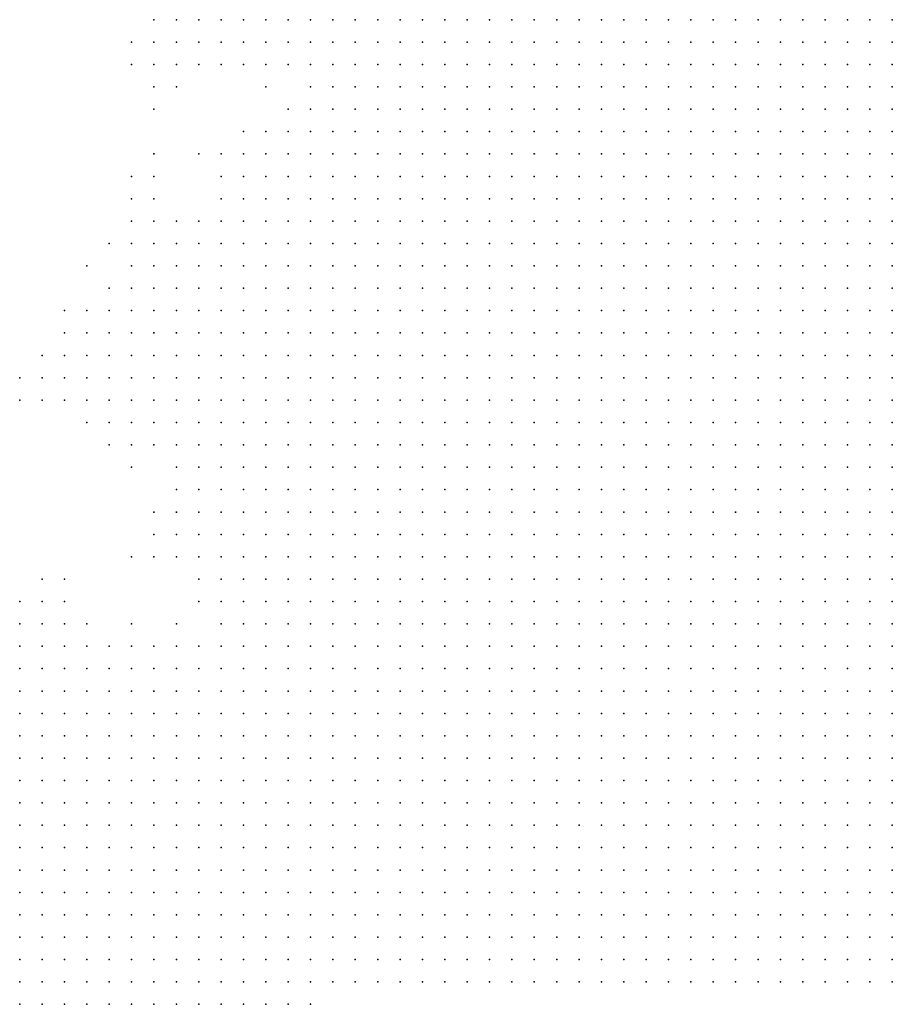
# Model space of a CAD drawing. Units: inches. Extents: x -1.3 to 1.3, y -1.1 to 1.1.
# Drawn here: x 0.65 to 0.73, y -0.9 to -0.81 of the extents above; entities that cross this region are included whole.
import ezdxf

# ---------------------------------------------------------------- set-up
doc = ezdxf.new("R2010")
doc.units = ezdxf.units.IN
doc.header["$MEASUREMENT"] = 0
doc.header["$PDMODE"] = 32
doc.header["$PDSIZE"] = 1e-05
for name, color, linetype in [('layer10', 10, 'Continuous'), ('layer11', 11, 'Continuous'), ('layer12', 12, 'Continuous'), ('layer13', 13, 'Continuous'), ('layer14', 14, 'Continuous'), ('layer15', 15, 'Continuous'), ('layer16', 16, 'Continuous'), ('layer17', 17, 'Continuous'), ('layer18', 18, 'Continuous'), ('layer19', 19, 'Continuous'), ('layer20', 20, 'Continuous'), ('layer21', 21, 'Continuous'), ('layer22', 22, 'Continuous'), ('layer24', 24, 'Continuous'), ('layer25', 25, 'Continuous'), ('layer26', 26, 'Continuous'), ('layer27', 27, 'Continuous'), ('layer28', 28, 'Continuous'), ('layer30', 30, 'Continuous'), ('layer47', 47, 'Continuous'), ('layer48', 48, 'Continuous'), ('layer5', 5, 'Continuous'), ('layer6', 6, 'Continuous'), ('layer7', 7, 'Continuous'), ('layer8', 8, 'Continuous'), ('layer9', 9, 'Continuous')]:
    doc.layers.add(name, color=color, linetype=linetype)

msp = doc.modelspace()

# ---------------------------------------------------------------- linework, layer by layer
at = {"layer": 'layer10', "color": 10}
for p in [(0.6755, -0.8077), (0.6775, -0.8077), (0.6775, -0.8097), (0.6775, -0.8117), (0.6775, -0.8157), (0.6775, -0.8177), (0.6755, -0.8197), (0.6735, -0.8217), (0.6715, -0.8237), (0.6735, -0.8237), (0.6715, -0.8257), (0.6695, -0.8277), (0.6655, -0.8297), (0.6675, -0.8297), (0.6635, -0.8317), (0.6655, -0.8317), (0.6635, -0.8337), (0.6655, -0.8337), (0.6635, -0.8357), (0.6655, -0.8357), (0.6635, -0.8377), (0.6655, -0.8377), (0.6635, -0.8397), (0.6655, -0.8397), (0.6655, -0.8417), (0.6655, -0.8437), (0.6655, -0.8517), (0.6675, -0.8557), (0.6515, -0.8597), (0.6695, -0.8597), (0.6555, -0.8617), (0.6655, -0.8637)]:
    msp.add_point(p, dxfattribs=at)
at = {"layer": 'layer11', "color": 11}
for p in [(0.6715, -0.8077), (0.6735, -0.8077), (0.6735, -0.8097), (0.6755, -0.8097), (0.6775, -0.8137), (0.6755, -0.8177), (0.6735, -0.8197), (0.6715, -0.8217), (0.6695, -0.8257), (0.6655, -0.8277), (0.6675, -0.8277), (0.6635, -0.8297), (0.6615, -0.8337), (0.6615, -0.8357), (0.6615, -0.8377), (0.6615, -0.8397), (0.6615, -0.8417), (0.6635, -0.8417), (0.6635, -0.8437), (0.6655, -0.8477), (0.6655, -0.8497), (0.6655, -0.8537), (0.6675, -0.8577), (0.6535, -0.8597), (0.6555, -0.8597), (0.6695, -0.8617), (0.6575, -0.8637), (0.6595, -0.8637)]:
    msp.add_point(p, dxfattribs=at)
at = {"layer": 'layer12', "color": 12}
for p in [(0.6695, -0.8077), (0.6715, -0.8097), (0.6755, -0.8117), (0.6755, -0.8157), (0.6715, -0.8197), (0.6635, -0.8277), (0.6615, -0.8317), (0.6595, -0.8337), (0.6595, -0.8357), (0.6595, -0.8377), (0.6595, -0.8397), (0.6595, -0.8417), (0.6615, -0.8437), (0.6655, -0.8457), (0.6655, -0.8557), (0.6615, -0.8617)]:
    msp.add_point(p, dxfattribs=at)
at = {"layer": 'layer13', "color": 13}
for p in [(0.6655, -0.8077), (0.6675, -0.8077), (0.6735, -0.8117), (0.6735, -0.8177), (0.6695, -0.8217), (0.6635, -0.8257), (0.6655, -0.8257), (0.6675, -0.8257), (0.6615, -0.8277), (0.6615, -0.8297), (0.6575, -0.8357), (0.6575, -0.8377), (0.6575, -0.8397), (0.6635, -0.8517), (0.6635, -0.8537), (0.6675, -0.8597)]:
    msp.add_point(p, dxfattribs=at)
at = {"layer": 'layer14', "color": 14}
for p in [(0.6655, -0.8097), (0.6675, -0.8097), (0.6695, -0.8097), (0.6695, -0.8197), (0.6615, -0.8257), (0.6595, -0.8317), (0.6555, -0.8357), (0.6555, -0.8377), (0.6555, -0.8397), (0.6635, -0.8557), (0.6535, -0.8577)]:
    msp.add_point(p, dxfattribs=at)
at = {"layer": 'layer15', "color": 15}
for p in [(0.6635, -0.8077), (0.6635, -0.8097), (0.6635, -0.8237), (0.6695, -0.8237), (0.6575, -0.8337), (0.6575, -0.8417), (0.6615, -0.8457)]:
    msp.add_point(p, dxfattribs=at)
at = {"layer": 'layer16', "color": 16}
for p in [(0.6655, -0.8117), (0.6715, -0.8117), (0.6615, -0.8237), (0.6595, -0.8277), (0.6555, -0.8337), (0.6535, -0.8377), (0.6535, -0.8397), (0.6555, -0.8417)]:
    msp.add_point(p, dxfattribs=at)
at = {"layer": 'layer17', "color": 17}
for p in [(0.6635, -0.8117), (0.6655, -0.8617)]:
    msp.add_point(p, dxfattribs=at)
at = {"layer": 'layer18', "color": 18}
for p in [(0.6515, -0.8397), (0.6535, -0.8417), (0.6595, -0.8437), (0.6635, -0.8457), (0.6615, -0.8557)]:
    msp.add_point(p, dxfattribs=at)
at = {"layer": 'layer19', "color": 19}
for p in [(0.6635, -0.8137), (0.6715, -0.8177), (0.6675, -0.8197)]:
    msp.add_point(p, dxfattribs=at)
at = {"layer": 'layer20', "color": 20}
for p in [(0.6615, -0.8097), (0.6675, -0.8117), (0.6735, -0.8137), (0.6515, -0.8417)]:
    msp.add_point(p, dxfattribs=at)
at = {"layer": 'layer21', "color": 21}
msp.add_point((0.6615, -0.8217), dxfattribs=at)
at = {"layer": 'layer22', "color": 22}
for p in [(0.6695, -0.8117), (0.6575, -0.8437), (0.6595, -0.8457)]:
    msp.add_point(p, dxfattribs=at)
at = {"layer": 'layer24', "color": 24}
msp.add_point((0.6555, -0.8577), dxfattribs=at)
at = {"layer": 'layer25', "color": 25}
msp.add_point((0.6635, -0.8157), dxfattribs=at)
at = {"layer": 'layer26', "color": 26}
msp.add_point((0.6575, -0.8617), dxfattribs=at)
at = {"layer": 'layer27', "color": 27}
for p in [(0.6635, -0.8197), (0.6575, -0.8297)]:
    msp.add_point(p, dxfattribs=at)
at = {"layer": 'layer28', "color": 28}
msp.add_point((0.6635, -0.8217), dxfattribs=at)
at = {"layer": 'layer30', "color": 30}
msp.add_point((0.6615, -0.8477), dxfattribs=at)
at = {"layer": 'layer47', "color": 47}
msp.add_point((0.6615, -0.8117), dxfattribs=at)
at = {"layer": 'layer48', "color": 48}
msp.add_point((0.6655, -0.8137), dxfattribs=at)
at = {"layer": 'layer5', "color": 5}
for p in [(0.7255, -0.8537), (0.7275, -0.8537), (0.7295, -0.8537), (0.7215, -0.8557), (0.7235, -0.8557), (0.7255, -0.8557), (0.7275, -0.8557), (0.7295, -0.8557), (0.7155, -0.8577), (0.7175, -0.8577), (0.7195, -0.8577), (0.7215, -0.8577), (0.7235, -0.8577), (0.7255, -0.8577), (0.7275, -0.8577), (0.7295, -0.8577), (0.7115, -0.8597), (0.7135, -0.8597), (0.7155, -0.8597), (0.7175, -0.8597), (0.7195, -0.8597), (0.7215, -0.8597), (0.7235, -0.8597), (0.7255, -0.8597), (0.7275, -0.8597), (0.7295, -0.8597), (0.7075, -0.8617), (0.7095, -0.8617), (0.7115, -0.8617), (0.7135, -0.8617), (0.7155, -0.8617), (0.7175, -0.8617), (0.7195, -0.8617), (0.7215, -0.8617), (0.7235, -0.8617), (0.7255, -0.8617), (0.7275, -0.8617), (0.7295, -0.8617), (0.7035, -0.8637), (0.7055, -0.8637), (0.7075, -0.8637), (0.7095, -0.8637), (0.7115, -0.8637), (0.7135, -0.8637), (0.7155, -0.8637), (0.7175, -0.8637), (0.7195, -0.8637), (0.7215, -0.8637), (0.7235, -0.8637), (0.7255, -0.8637), (0.7275, -0.8637), (0.7295, -0.8637), (0.6975, -0.8657), (0.6995, -0.8657), (0.7015, -0.8657), (0.7035, -0.8657), (0.7055, -0.8657), (0.7075, -0.8657), (0.7095, -0.8657), (0.7115, -0.8657), (0.7135, -0.8657), (0.7155, -0.8657), (0.7175, -0.8657), (0.7195, -0.8657), (0.7215, -0.8657), (0.7235, -0.8657), (0.7255, -0.8657), (0.7275, -0.8657), (0.7295, -0.8657), (0.6935, -0.8677), (0.6955, -0.8677), (0.6975, -0.8677), (0.6995, -0.8677), (0.7015, -0.8677), (0.7035, -0.8677), (0.7055, -0.8677), (0.7075, -0.8677), (0.7095, -0.8677), (0.7115, -0.8677), (0.7135, -0.8677), (0.7155, -0.8677), (0.7175, -0.8677), (0.7195, -0.8677), (0.7215, -0.8677), (0.7235, -0.8677), (0.7255, -0.8677), (0.7275, -0.8677), (0.7295, -0.8677), (0.6875, -0.8697), (0.6895, -0.8697), (0.6915, -0.8697), (0.6935, -0.8697), (0.6955, -0.8697), (0.6975, -0.8697), (0.6995, -0.8697), (0.7015, -0.8697), (0.7035, -0.8697), (0.7055, -0.8697), (0.7075, -0.8697), (0.7095, -0.8697), (0.7115, -0.8697), (0.7135, -0.8697), (0.7155, -0.8697), (0.7175, -0.8697), (0.7195, -0.8697), (0.7215, -0.8697), (0.7235, -0.8697), (0.7255, -0.8697), (0.7275, -0.8697), (0.7295, -0.8697), (0.6815, -0.8717), (0.6835, -0.8717), (0.6855, -0.8717), (0.6875, -0.8717), (0.6895, -0.8717), (0.6915, -0.8717), (0.6935, -0.8717), (0.6955, -0.8717), (0.6975, -0.8717), (0.6995, -0.8717), (0.7015, -0.8717), (0.7035, -0.8717), (0.7055, -0.8717), (0.7075, -0.8717), (0.7095, -0.8717), (0.7115, -0.8717), (0.7135, -0.8717), (0.7155, -0.8717), (0.7175, -0.8717), (0.7195, -0.8717), (0.7215, -0.8717), (0.7235, -0.8717), (0.7255, -0.8717), (0.7275, -0.8717), (0.7295, -0.8717), (0.6755, -0.8737), (0.6775, -0.8737), (0.6795, -0.8737), (0.6815, -0.8737), (0.6835, -0.8737), (0.6855, -0.8737), (0.6875, -0.8737), (0.6895, -0.8737), (0.6915, -0.8737), (0.6935, -0.8737), (0.6955, -0.8737), (0.6975, -0.8737), (0.6995, -0.8737), (0.7015, -0.8737), (0.7035, -0.8737), (0.7055, -0.8737), (0.7075, -0.8737), (0.7095, -0.8737), (0.7115, -0.8737), (0.7135, -0.8737), (0.7155, -0.8737), (0.7175, -0.8737), (0.7195, -0.8737), (0.7215, -0.8737), (0.7235, -0.8737), (0.7255, -0.8737), (0.7275, -0.8737), (0.7295, -0.8737), (0.6675, -0.8757), (0.6695, -0.8757), (0.6715, -0.8757), (0.6735, -0.8757), (0.6755, -0.8757), (0.6775, -0.8757), (0.6795, -0.8757), (0.6815, -0.8757), (0.6835, -0.8757), (0.6855, -0.8757), (0.6875, -0.8757), (0.6895, -0.8757), (0.6915, -0.8757), (0.6935, -0.8757), (0.6955, -0.8757), (0.6975, -0.8757), (0.6995, -0.8757), (0.7015, -0.8757), (0.7035, -0.8757), (0.7055, -0.8757), (0.7075, -0.8757), (0.7095, -0.8757), (0.7115, -0.8757), (0.7135, -0.8757), (0.7155, -0.8757), (0.7175, -0.8757), (0.7195, -0.8757), (0.7215, -0.8757), (0.7235, -0.8757), (0.7255, -0.8757), (0.7275, -0.8757), (0.7295, -0.8757), (0.6575, -0.8777), (0.6595, -0.8777), (0.6615, -0.8777), (0.6635, -0.8777), (0.6655, -0.8777), (0.6675, -0.8777), (0.6695, -0.8777), (0.6715, -0.8777), (0.6735, -0.8777), (0.6755, -0.8777), (0.6775, -0.8777), (0.6795, -0.8777), (0.6815, -0.8777), (0.6835, -0.8777), (0.6855, -0.8777), (0.6875, -0.8777), (0.6895, -0.8777), (0.6915, -0.8777), (0.6935, -0.8777), (0.6955, -0.8777), (0.6975, -0.8777), (0.6995, -0.8777), (0.7015, -0.8777), (0.7035, -0.8777), (0.7055, -0.8777), (0.7075, -0.8777), (0.7095, -0.8777), (0.7115, -0.8777), (0.7135, -0.8777), (0.7155, -0.8777), (0.7175, -0.8777), (0.7195, -0.8777), (0.7215, -0.8777), (0.7235, -0.8777), (0.7255, -0.8777), (0.7275, -0.8777), (0.7295, -0.8777), (0.6515, -0.8797), (0.6535, -0.8797), (0.6555, -0.8797), (0.6575, -0.8797), (0.6595, -0.8797), (0.6615, -0.8797), (0.6635, -0.8797), (0.6655, -0.8797), (0.6675, -0.8797), (0.6695, -0.8797), (0.6715, -0.8797), (0.6735, -0.8797), (0.6755, -0.8797), (0.6775, -0.8797), (0.6795, -0.8797), (0.6815, -0.8797), (0.6835, -0.8797), (0.6855, -0.8797), (0.6875, -0.8797), (0.6895, -0.8797), (0.6915, -0.8797), (0.6935, -0.8797), (0.6955, -0.8797), (0.6975, -0.8797), (0.6995, -0.8797), (0.7015, -0.8797), (0.7035, -0.8797), (0.7055, -0.8797), (0.7075, -0.8797), (0.7095, -0.8797), (0.7115, -0.8797), (0.7135, -0.8797), (0.7155, -0.8797), (0.7175, -0.8797), (0.7195, -0.8797), (0.7215, -0.8797), (0.7235, -0.8797), (0.7255, -0.8797), (0.7275, -0.8797), (0.7295, -0.8797), (0.6515, -0.8817), (0.6535, -0.8817), (0.6555, -0.8817), (0.6575, -0.8817), (0.6595, -0.8817), (0.6615, -0.8817), (0.6635, -0.8817), (0.6655, -0.8817), (0.6675, -0.8817), (0.6695, -0.8817), (0.6715, -0.8817), (0.6735, -0.8817), (0.6755, -0.8817), (0.6775, -0.8817), (0.6795, -0.8817), (0.6815, -0.8817), (0.6835, -0.8817), (0.6855, -0.8817), (0.6875, -0.8817), (0.6895, -0.8817), (0.6915, -0.8817), (0.6935, -0.8817), (0.6955, -0.8817), (0.6975, -0.8817), (0.6995, -0.8817), (0.7015, -0.8817), (0.7035, -0.8817), (0.7055, -0.8817), (0.7075, -0.8817), (0.7095, -0.8817), (0.7115, -0.8817), (0.7135, -0.8817), (0.7155, -0.8817), (0.7175, -0.8817), (0.7195, -0.8817), (0.7215, -0.8817), (0.7235, -0.8817), (0.7255, -0.8817), (0.7275, -0.8817), (0.7295, -0.8817), (0.6515, -0.8837), (0.6535, -0.8837), (0.6555, -0.8837), (0.6575, -0.8837), (0.6595, -0.8837), (0.6615, -0.8837), (0.6635, -0.8837), (0.6655, -0.8837), (0.6675, -0.8837), (0.6695, -0.8837), (0.6715, -0.8837), (0.6735, -0.8837), (0.6755, -0.8837), (0.6775, -0.8837), (0.6795, -0.8837), (0.6815, -0.8837), (0.6835, -0.8837), (0.6855, -0.8837), (0.6875, -0.8837), (0.6895, -0.8837), (0.6915, -0.8837), (0.6935, -0.8837), (0.6955, -0.8837), (0.6975, -0.8837), (0.6995, -0.8837), (0.7015, -0.8837), (0.7035, -0.8837), (0.7055, -0.8837), (0.7075, -0.8837), (0.7095, -0.8837), (0.7115, -0.8837), (0.7135, -0.8837), (0.7155, -0.8837), (0.7175, -0.8837), (0.7195, -0.8837), (0.7215, -0.8837), (0.7235, -0.8837), (0.7255, -0.8837), (0.7275, -0.8837), (0.7295, -0.8837), (0.6515, -0.8857), (0.6535, -0.8857), (0.6555, -0.8857), (0.6575, -0.8857), (0.6595, -0.8857), (0.6615, -0.8857), (0.6635, -0.8857), (0.6655, -0.8857), (0.6675, -0.8857), (0.6695, -0.8857), (0.6715, -0.8857), (0.6735, -0.8857), (0.6755, -0.8857), (0.6775, -0.8857), (0.6795, -0.8857), (0.6815, -0.8857), (0.6835, -0.8857), (0.6855, -0.8857), (0.6875, -0.8857), (0.6895, -0.8857), (0.6915, -0.8857), (0.6935, -0.8857), (0.6955, -0.8857), (0.6975, -0.8857), (0.6995, -0.8857), (0.7015, -0.8857), (0.7035, -0.8857), (0.7055, -0.8857), (0.7075, -0.8857), (0.7095, -0.8857), (0.7115, -0.8857), (0.7135, -0.8857), (0.7155, -0.8857), (0.7175, -0.8857), (0.7195, -0.8857), (0.7215, -0.8857), (0.7235, -0.8857), (0.7255, -0.8857), (0.7275, -0.8857), (0.7295, -0.8857), (0.6515, -0.8877), (0.6535, -0.8877), (0.6555, -0.8877), (0.6575, -0.8877), (0.6595, -0.8877), (0.6615, -0.8877), (0.6635, -0.8877), (0.6655, -0.8877), (0.6675, -0.8877), (0.6695, -0.8877), (0.6715, -0.8877), (0.6735, -0.8877), (0.6755, -0.8877), (0.6775, -0.8877), (0.6795, -0.8877), (0.6815, -0.8877), (0.6835, -0.8877), (0.6855, -0.8877), (0.6875, -0.8877), (0.6895, -0.8877), (0.6915, -0.8877), (0.6935, -0.8877), (0.6955, -0.8877), (0.6975, -0.8877), (0.6995, -0.8877), (0.7015, -0.8877), (0.7035, -0.8877), (0.7055, -0.8877), (0.7075, -0.8877), (0.7095, -0.8877), (0.7115, -0.8877), (0.7135, -0.8877), (0.7155, -0.8877), (0.7175, -0.8877), (0.7195, -0.8877), (0.7215, -0.8877), (0.7235, -0.8877), (0.7255, -0.8877), (0.7275, -0.8877), (0.7295, -0.8877), (0.6515, -0.8897), (0.6535, -0.8897), (0.6555, -0.8897), (0.6575, -0.8897), (0.6595, -0.8897), (0.6615, -0.8897), (0.6635, -0.8897), (0.6655, -0.8897), (0.6675, -0.8897), (0.6695, -0.8897), (0.6715, -0.8897), (0.6735, -0.8897), (0.6755, -0.8897), (0.6775, -0.8897), (0.6795, -0.8897), (0.6815, -0.8897), (0.6835, -0.8897), (0.6855, -0.8897), (0.6875, -0.8897), (0.6895, -0.8897), (0.6915, -0.8897), (0.6935, -0.8897), (0.6955, -0.8897), (0.6975, -0.8897), (0.6995, -0.8897), (0.7015, -0.8897), (0.7035, -0.8897), (0.7055, -0.8897), (0.7075, -0.8897), (0.7095, -0.8897), (0.7115, -0.8897), (0.7135, -0.8897), (0.7155, -0.8897), (0.7175, -0.8897), (0.7195, -0.8897), (0.7215, -0.8897), (0.7235, -0.8897), (0.7255, -0.8897), (0.7275, -0.8897), (0.7295, -0.8897), (0.6515, -0.8917), (0.6535, -0.8917), (0.6555, -0.8917), (0.6575, -0.8917), (0.6595, -0.8917), (0.6615, -0.8917), (0.6635, -0.8917), (0.6655, -0.8917), (0.6675, -0.8917), (0.6695, -0.8917), (0.6715, -0.8917), (0.6735, -0.8917), (0.6755, -0.8917), (0.6775, -0.8917), (0.6795, -0.8917), (0.6815, -0.8917), (0.6835, -0.8917), (0.6855, -0.8917), (0.6875, -0.8917), (0.6895, -0.8917), (0.6915, -0.8917), (0.6935, -0.8917), (0.6955, -0.8917), (0.6975, -0.8917), (0.6995, -0.8917), (0.7015, -0.8917), (0.7035, -0.8917), (0.7055, -0.8917), (0.7075, -0.8917), (0.7095, -0.8917), (0.7115, -0.8917), (0.7135, -0.8917), (0.7155, -0.8917), (0.7175, -0.8917), (0.7195, -0.8917), (0.7215, -0.8917), (0.7235, -0.8917), (0.7255, -0.8917), (0.7275, -0.8917), (0.7295, -0.8917), (0.6515, -0.8937), (0.6535, -0.8937), (0.6555, -0.8937), (0.6575, -0.8937), (0.6595, -0.8937), (0.6615, -0.8937), (0.6635, -0.8937), (0.6655, -0.8937), (0.6675, -0.8937), (0.6695, -0.8937), (0.6715, -0.8937), (0.6735, -0.8937), (0.6755, -0.8937), (0.6775, -0.8937), (0.6795, -0.8937), (0.6815, -0.8937), (0.6835, -0.8937), (0.6855, -0.8937), (0.6875, -0.8937), (0.6895, -0.8937), (0.6915, -0.8937), (0.6935, -0.8937), (0.6955, -0.8937), (0.6975, -0.8937), (0.6995, -0.8937), (0.7015, -0.8937), (0.7035, -0.8937), (0.7055, -0.8937), (0.7075, -0.8937), (0.7095, -0.8937), (0.7115, -0.8937), (0.7135, -0.8937), (0.7155, -0.8937), (0.7175, -0.8937), (0.7195, -0.8937), (0.7215, -0.8937), (0.7235, -0.8937), (0.7255, -0.8937), (0.7275, -0.8937), (0.7295, -0.8937), (0.6515, -0.8957), (0.6535, -0.8957), (0.6555, -0.8957), (0.6575, -0.8957), (0.6595, -0.8957), (0.6615, -0.8957), (0.6635, -0.8957), (0.6655, -0.8957), (0.6675, -0.8957), (0.6695, -0.8957), (0.6715, -0.8957), (0.6735, -0.8957), (0.6755, -0.8957), (0.6775, -0.8957)]:
    msp.add_point(p, dxfattribs=at)
at = {"layer": 'layer6', "color": 6}
for p in [(0.7295, -0.8097), (0.7255, -0.8117), (0.7275, -0.8117), (0.7295, -0.8117), (0.7215, -0.8137), (0.7235, -0.8137), (0.7255, -0.8137), (0.7275, -0.8137), (0.7295, -0.8137), (0.7195, -0.8157), (0.7215, -0.8157), (0.7235, -0.8157), (0.7255, -0.8157), (0.7275, -0.8157), (0.7295, -0.8157), (0.7175, -0.8177), (0.7195, -0.8177), (0.7215, -0.8177), (0.7235, -0.8177), (0.7255, -0.8177), (0.7275, -0.8177), (0.7295, -0.8177), (0.7135, -0.8197), (0.7155, -0.8197), (0.7175, -0.8197), (0.7195, -0.8197), (0.7215, -0.8197), (0.7235, -0.8197), (0.7255, -0.8197), (0.7275, -0.8197), (0.7295, -0.8197), (0.7115, -0.8217), (0.7135, -0.8217), (0.7155, -0.8217), (0.7175, -0.8217), (0.7195, -0.8217), (0.7215, -0.8217), (0.7235, -0.8217), (0.7255, -0.8217), (0.7275, -0.8217), (0.7295, -0.8217), (0.7095, -0.8237), (0.7115, -0.8237), (0.7135, -0.8237), (0.7155, -0.8237), (0.7175, -0.8237), (0.7195, -0.8237), (0.7215, -0.8237), (0.7235, -0.8237), (0.7255, -0.8237), (0.7275, -0.8237), (0.7295, -0.8237), (0.7075, -0.8257), (0.7095, -0.8257), (0.7115, -0.8257), (0.7135, -0.8257), (0.7155, -0.8257), (0.7175, -0.8257), (0.7195, -0.8257), (0.7215, -0.8257), (0.7235, -0.8257), (0.7255, -0.8257), (0.7275, -0.8257), (0.7295, -0.8257), (0.7055, -0.8277), (0.7075, -0.8277), (0.7095, -0.8277), (0.7115, -0.8277), (0.7135, -0.8277), (0.7155, -0.8277), (0.7175, -0.8277), (0.7195, -0.8277), (0.7215, -0.8277), (0.7235, -0.8277), (0.7255, -0.8277), (0.7275, -0.8277), (0.7295, -0.8277), (0.7035, -0.8297), (0.7055, -0.8297), (0.7075, -0.8297), (0.7095, -0.8297), (0.7115, -0.8297), (0.7135, -0.8297), (0.7155, -0.8297), (0.7175, -0.8297), (0.7195, -0.8297), (0.7215, -0.8297), (0.7235, -0.8297), (0.7255, -0.8297), (0.7275, -0.8297), (0.7295, -0.8297), (0.7015, -0.8317), (0.7035, -0.8317), (0.7055, -0.8317), (0.7075, -0.8317), (0.7095, -0.8317), (0.7115, -0.8317), (0.7135, -0.8317), (0.7155, -0.8317), (0.7175, -0.8317), (0.7195, -0.8317), (0.7215, -0.8317), (0.7235, -0.8317), (0.7255, -0.8317), (0.7275, -0.8317), (0.7295, -0.8317), (0.6995, -0.8337), (0.7015, -0.8337), (0.7035, -0.8337), (0.7055, -0.8337), (0.7075, -0.8337), (0.7095, -0.8337), (0.7115, -0.8337), (0.7135, -0.8337), (0.7155, -0.8337), (0.7175, -0.8337), (0.7195, -0.8337), (0.7215, -0.8337), (0.7235, -0.8337), (0.7255, -0.8337), (0.7275, -0.8337), (0.7295, -0.8337), (0.6995, -0.8357), (0.7015, -0.8357), (0.7035, -0.8357), (0.7055, -0.8357), (0.7075, -0.8357), (0.7095, -0.8357), (0.7115, -0.8357), (0.7135, -0.8357), (0.7155, -0.8357), (0.7175, -0.8357), (0.7195, -0.8357), (0.7215, -0.8357), (0.7235, -0.8357), (0.7255, -0.8357), (0.7275, -0.8357), (0.7295, -0.8357), (0.6975, -0.8377), (0.6995, -0.8377), (0.7015, -0.8377), (0.7035, -0.8377), (0.7055, -0.8377), (0.7075, -0.8377), (0.7095, -0.8377), (0.7115, -0.8377), (0.7135, -0.8377), (0.7155, -0.8377), (0.7175, -0.8377), (0.7195, -0.8377), (0.7215, -0.8377), (0.7235, -0.8377), (0.7255, -0.8377), (0.7275, -0.8377), (0.7295, -0.8377), (0.6955, -0.8397), (0.6975, -0.8397), (0.6995, -0.8397), (0.7015, -0.8397), (0.7035, -0.8397), (0.7055, -0.8397), (0.7075, -0.8397), (0.7095, -0.8397), (0.7115, -0.8397), (0.7135, -0.8397), (0.7155, -0.8397), (0.7175, -0.8397), (0.7195, -0.8397), (0.7215, -0.8397), (0.7235, -0.8397), (0.7255, -0.8397), (0.7275, -0.8397), (0.7295, -0.8397), (0.6935, -0.8417), (0.6955, -0.8417), (0.6975, -0.8417), (0.6995, -0.8417), (0.7015, -0.8417), (0.7035, -0.8417), (0.7055, -0.8417), (0.7075, -0.8417), (0.7095, -0.8417), (0.7115, -0.8417), (0.7135, -0.8417), (0.7155, -0.8417), (0.7175, -0.8417), (0.7195, -0.8417), (0.7215, -0.8417), (0.7235, -0.8417), (0.7255, -0.8417), (0.7275, -0.8417), (0.7295, -0.8417), (0.6935, -0.8437), (0.6955, -0.8437), (0.6975, -0.8437), (0.6995, -0.8437), (0.7015, -0.8437), (0.7035, -0.8437), (0.7055, -0.8437), (0.7075, -0.8437), (0.7095, -0.8437), (0.7115, -0.8437), (0.7135, -0.8437), (0.7155, -0.8437), (0.7175, -0.8437), (0.7195, -0.8437), (0.7215, -0.8437), (0.7235, -0.8437), (0.7255, -0.8437), (0.7275, -0.8437), (0.7295, -0.8437), (0.6915, -0.8457), (0.6935, -0.8457), (0.6955, -0.8457), (0.6975, -0.8457), (0.6995, -0.8457), (0.7015, -0.8457), (0.7035, -0.8457), (0.7055, -0.8457), (0.7075, -0.8457), (0.7095, -0.8457), (0.7115, -0.8457), (0.7135, -0.8457), (0.7155, -0.8457), (0.7175, -0.8457), (0.7195, -0.8457), (0.7215, -0.8457), (0.7235, -0.8457), (0.7255, -0.8457), (0.7275, -0.8457), (0.7295, -0.8457), (0.6895, -0.8477), (0.6915, -0.8477), (0.6935, -0.8477), (0.6955, -0.8477), (0.6975, -0.8477), (0.6995, -0.8477), (0.7015, -0.8477), (0.7035, -0.8477), (0.7055, -0.8477), (0.7075, -0.8477), (0.7095, -0.8477), (0.7115, -0.8477), (0.7135, -0.8477), (0.7155, -0.8477), (0.7175, -0.8477), (0.7195, -0.8477), (0.7215, -0.8477), (0.7235, -0.8477), (0.7255, -0.8477), (0.7275, -0.8477), (0.7295, -0.8477), (0.6895, -0.8497), (0.6915, -0.8497), (0.6935, -0.8497), (0.6955, -0.8497), (0.6975, -0.8497), (0.6995, -0.8497), (0.7015, -0.8497), (0.7035, -0.8497), (0.7055, -0.8497), (0.7075, -0.8497), (0.7095, -0.8497), (0.7115, -0.8497), (0.7135, -0.8497), (0.7155, -0.8497), (0.7175, -0.8497), (0.7195, -0.8497), (0.7215, -0.8497), (0.7235, -0.8497), (0.7255, -0.8497), (0.7275, -0.8497), (0.7295, -0.8497), (0.6875, -0.8517), (0.6895, -0.8517), (0.6915, -0.8517), (0.6935, -0.8517), (0.6955, -0.8517), (0.6975, -0.8517), (0.6995, -0.8517), (0.7015, -0.8517), (0.7035, -0.8517), (0.7055, -0.8517), (0.7075, -0.8517), (0.7095, -0.8517), (0.7115, -0.8517), (0.7135, -0.8517), (0.7155, -0.8517), (0.7175, -0.8517), (0.7195, -0.8517), (0.7215, -0.8517), (0.7235, -0.8517), (0.7255, -0.8517), (0.7275, -0.8517), (0.7295, -0.8517), (0.6855, -0.8537), (0.6875, -0.8537), (0.6895, -0.8537), (0.6915, -0.8537), (0.6935, -0.8537), (0.6955, -0.8537), (0.6975, -0.8537), (0.6995, -0.8537), (0.7015, -0.8537), (0.7035, -0.8537), (0.7055, -0.8537), (0.7075, -0.8537), (0.7095, -0.8537), (0.7115, -0.8537), (0.7135, -0.8537), (0.7155, -0.8537), (0.7175, -0.8537), (0.7195, -0.8537), (0.7215, -0.8537), (0.7235, -0.8537), (0.6835, -0.8557), (0.6855, -0.8557), (0.6875, -0.8557), (0.6895, -0.8557), (0.6915, -0.8557), (0.6935, -0.8557), (0.6955, -0.8557), (0.6975, -0.8557), (0.6995, -0.8557), (0.7015, -0.8557), (0.7035, -0.8557), (0.7055, -0.8557), (0.7075, -0.8557), (0.7095, -0.8557), (0.7115, -0.8557), (0.7135, -0.8557), (0.7155, -0.8557), (0.7175, -0.8557), (0.7195, -0.8557), (0.6815, -0.8577), (0.6835, -0.8577), (0.6855, -0.8577), (0.6875, -0.8577), (0.6895, -0.8577), (0.6915, -0.8577), (0.6935, -0.8577), (0.6955, -0.8577), (0.6975, -0.8577), (0.6995, -0.8577), (0.7015, -0.8577), (0.7035, -0.8577), (0.7055, -0.8577), (0.7075, -0.8577), (0.7095, -0.8577), (0.7115, -0.8577), (0.7135, -0.8577), (0.6795, -0.8597), (0.6815, -0.8597), (0.6835, -0.8597), (0.6855, -0.8597), (0.6875, -0.8597), (0.6895, -0.8597), (0.6915, -0.8597), (0.6935, -0.8597), (0.6955, -0.8597), (0.6975, -0.8597), (0.6995, -0.8597), (0.7015, -0.8597), (0.7035, -0.8597), (0.7055, -0.8597), (0.7075, -0.8597), (0.7095, -0.8597), (0.6775, -0.8617), (0.6795, -0.8617), (0.6815, -0.8617), (0.6835, -0.8617), (0.6855, -0.8617), (0.6875, -0.8617), (0.6895, -0.8617), (0.6915, -0.8617), (0.6935, -0.8617), (0.6955, -0.8617), (0.6975, -0.8617), (0.6995, -0.8617), (0.7015, -0.8617), (0.7035, -0.8617), (0.7055, -0.8617), (0.6755, -0.8637), (0.6775, -0.8637), (0.6795, -0.8637), (0.6815, -0.8637), (0.6835, -0.8637), (0.6855, -0.8637), (0.6875, -0.8637), (0.6895, -0.8637), (0.6915, -0.8637), (0.6935, -0.8637), (0.6955, -0.8637), (0.6975, -0.8637), (0.6995, -0.8637), (0.7015, -0.8637), (0.6735, -0.8657), (0.6755, -0.8657), (0.6775, -0.8657), (0.6795, -0.8657), (0.6815, -0.8657), (0.6835, -0.8657), (0.6855, -0.8657), (0.6875, -0.8657), (0.6895, -0.8657), (0.6915, -0.8657), (0.6935, -0.8657), (0.6955, -0.8657), (0.6695, -0.8677), (0.6715, -0.8677), (0.6735, -0.8677), (0.6755, -0.8677), (0.6775, -0.8677), (0.6795, -0.8677), (0.6815, -0.8677), (0.6835, -0.8677), (0.6855, -0.8677), (0.6875, -0.8677), (0.6895, -0.8677), (0.6915, -0.8677), (0.6655, -0.8697), (0.6675, -0.8697), (0.6695, -0.8697), (0.6715, -0.8697), (0.6735, -0.8697), (0.6755, -0.8697), (0.6775, -0.8697), (0.6795, -0.8697), (0.6815, -0.8697), (0.6835, -0.8697), (0.6855, -0.8697), (0.6515, -0.8717), (0.6535, -0.8717), (0.6555, -0.8717), (0.6575, -0.8717), (0.6595, -0.8717), (0.6615, -0.8717), (0.6635, -0.8717), (0.6655, -0.8717), (0.6675, -0.8717), (0.6695, -0.8717), (0.6715, -0.8717), (0.6735, -0.8717), (0.6755, -0.8717), (0.6775, -0.8717), (0.6795, -0.8717), (0.6515, -0.8737), (0.6535, -0.8737), (0.6555, -0.8737), (0.6575, -0.8737), (0.6595, -0.8737), (0.6615, -0.8737), (0.6635, -0.8737), (0.6655, -0.8737), (0.6675, -0.8737), (0.6695, -0.8737), (0.6715, -0.8737), (0.6735, -0.8737), (0.6515, -0.8757), (0.6535, -0.8757), (0.6555, -0.8757), (0.6575, -0.8757), (0.6595, -0.8757), (0.6615, -0.8757), (0.6635, -0.8757), (0.6655, -0.8757), (0.6515, -0.8777), (0.6535, -0.8777), (0.6555, -0.8777)]:
    msp.add_point(p, dxfattribs=at)
at = {"layer": 'layer7', "color": 7}
for p in [(0.7015, -0.8077), (0.7035, -0.8077), (0.7055, -0.8077), (0.7075, -0.8077), (0.7095, -0.8077), (0.7115, -0.8077), (0.7135, -0.8077), (0.7155, -0.8077), (0.7175, -0.8077), (0.7195, -0.8077), (0.7215, -0.8077), (0.7235, -0.8077), (0.7255, -0.8077), (0.7275, -0.8077), (0.7295, -0.8077), (0.6995, -0.8097), (0.7015, -0.8097), (0.7035, -0.8097), (0.7055, -0.8097), (0.7075, -0.8097), (0.7095, -0.8097), (0.7115, -0.8097), (0.7135, -0.8097), (0.7155, -0.8097), (0.7175, -0.8097), (0.7195, -0.8097), (0.7215, -0.8097), (0.7235, -0.8097), (0.7255, -0.8097), (0.7275, -0.8097), (0.6975, -0.8117), (0.6995, -0.8117), (0.7015, -0.8117), (0.7035, -0.8117), (0.7055, -0.8117), (0.7075, -0.8117), (0.7095, -0.8117), (0.7115, -0.8117), (0.7135, -0.8117), (0.7155, -0.8117), (0.7175, -0.8117), (0.7195, -0.8117), (0.7215, -0.8117), (0.7235, -0.8117), (0.6935, -0.8137), (0.6955, -0.8137), (0.6975, -0.8137), (0.6995, -0.8137), (0.7015, -0.8137), (0.7035, -0.8137), (0.7055, -0.8137), (0.7075, -0.8137), (0.7095, -0.8137), (0.7115, -0.8137), (0.7135, -0.8137), (0.7155, -0.8137), (0.7175, -0.8137), (0.7195, -0.8137), (0.6915, -0.8157), (0.6935, -0.8157), (0.6955, -0.8157), (0.6975, -0.8157), (0.6995, -0.8157), (0.7015, -0.8157), (0.7035, -0.8157), (0.7055, -0.8157), (0.7075, -0.8157), (0.7095, -0.8157), (0.7115, -0.8157), (0.7135, -0.8157), (0.7155, -0.8157), (0.7175, -0.8157), (0.6895, -0.8177), (0.6915, -0.8177), (0.6935, -0.8177), (0.6955, -0.8177), (0.6975, -0.8177), (0.6995, -0.8177), (0.7015, -0.8177), (0.7035, -0.8177), (0.7055, -0.8177), (0.7075, -0.8177), (0.7095, -0.8177), (0.7115, -0.8177), (0.7135, -0.8177), (0.7155, -0.8177), (0.6875, -0.8197), (0.6895, -0.8197), (0.6915, -0.8197), (0.6935, -0.8197), (0.6955, -0.8197), (0.6975, -0.8197), (0.6995, -0.8197), (0.7015, -0.8197), (0.7035, -0.8197), (0.7055, -0.8197), (0.7075, -0.8197), (0.7095, -0.8197), (0.7115, -0.8197), (0.6855, -0.8217), (0.6875, -0.8217), (0.6895, -0.8217), (0.6915, -0.8217), (0.6935, -0.8217), (0.6955, -0.8217), (0.6975, -0.8217), (0.6995, -0.8217), (0.7015, -0.8217), (0.7035, -0.8217), (0.7055, -0.8217), (0.7075, -0.8217), (0.7095, -0.8217), (0.6855, -0.8237), (0.6875, -0.8237), (0.6895, -0.8237), (0.6915, -0.8237), (0.6935, -0.8237), (0.6955, -0.8237), (0.6975, -0.8237), (0.6995, -0.8237), (0.7015, -0.8237), (0.7035, -0.8237), (0.7055, -0.8237), (0.7075, -0.8237), (0.6835, -0.8257), (0.6855, -0.8257), (0.6875, -0.8257), (0.6895, -0.8257), (0.6915, -0.8257), (0.6935, -0.8257), (0.6955, -0.8257), (0.6975, -0.8257), (0.6995, -0.8257), (0.7015, -0.8257), (0.7035, -0.8257), (0.7055, -0.8257), (0.6815, -0.8277), (0.6835, -0.8277), (0.6855, -0.8277), (0.6875, -0.8277), (0.6895, -0.8277), (0.6915, -0.8277), (0.6935, -0.8277), (0.6955, -0.8277), (0.6975, -0.8277), (0.6995, -0.8277), (0.7015, -0.8277), (0.7035, -0.8277), (0.6815, -0.8297), (0.6835, -0.8297), (0.6855, -0.8297), (0.6875, -0.8297), (0.6895, -0.8297), (0.6915, -0.8297), (0.6935, -0.8297), (0.6955, -0.8297), (0.6975, -0.8297), (0.6995, -0.8297), (0.7015, -0.8297), (0.6795, -0.8317), (0.6815, -0.8317), (0.6835, -0.8317), (0.6855, -0.8317), (0.6875, -0.8317), (0.6895, -0.8317), (0.6915, -0.8317), (0.6935, -0.8317), (0.6955, -0.8317), (0.6975, -0.8317), (0.6995, -0.8317), (0.6795, -0.8337), (0.6815, -0.8337), (0.6835, -0.8337), (0.6855, -0.8337), (0.6875, -0.8337), (0.6895, -0.8337), (0.6915, -0.8337), (0.6935, -0.8337), (0.6955, -0.8337), (0.6975, -0.8337), (0.6795, -0.8357), (0.6815, -0.8357), (0.6835, -0.8357), (0.6855, -0.8357), (0.6875, -0.8357), (0.6895, -0.8357), (0.6915, -0.8357), (0.6935, -0.8357), (0.6955, -0.8357), (0.6975, -0.8357), (0.6775, -0.8377), (0.6795, -0.8377), (0.6815, -0.8377), (0.6835, -0.8377), (0.6855, -0.8377), (0.6875, -0.8377), (0.6895, -0.8377), (0.6915, -0.8377), (0.6935, -0.8377), (0.6955, -0.8377), (0.6775, -0.8397), (0.6795, -0.8397), (0.6815, -0.8397), (0.6835, -0.8397), (0.6855, -0.8397), (0.6875, -0.8397), (0.6895, -0.8397), (0.6915, -0.8397), (0.6935, -0.8397), (0.6775, -0.8417), (0.6795, -0.8417), (0.6815, -0.8417), (0.6835, -0.8417), (0.6855, -0.8417), (0.6875, -0.8417), (0.6895, -0.8417), (0.6915, -0.8417), (0.6775, -0.8437), (0.6795, -0.8437), (0.6815, -0.8437), (0.6835, -0.8437), (0.6855, -0.8437), (0.6875, -0.8437), (0.6895, -0.8437), (0.6915, -0.8437), (0.6775, -0.8457), (0.6795, -0.8457), (0.6815, -0.8457), (0.6835, -0.8457), (0.6855, -0.8457), (0.6875, -0.8457), (0.6895, -0.8457), (0.6755, -0.8477), (0.6775, -0.8477), (0.6795, -0.8477), (0.6815, -0.8477), (0.6835, -0.8477), (0.6855, -0.8477), (0.6875, -0.8477), (0.6755, -0.8497), (0.6775, -0.8497), (0.6795, -0.8497), (0.6815, -0.8497), (0.6835, -0.8497), (0.6855, -0.8497), (0.6875, -0.8497), (0.6755, -0.8517), (0.6775, -0.8517), (0.6795, -0.8517), (0.6815, -0.8517), (0.6835, -0.8517), (0.6855, -0.8517), (0.6755, -0.8537), (0.6775, -0.8537), (0.6795, -0.8537), (0.6815, -0.8537), (0.6835, -0.8537), (0.6755, -0.8557), (0.6775, -0.8557), (0.6795, -0.8557), (0.6815, -0.8557), (0.6755, -0.8577), (0.6775, -0.8577), (0.6795, -0.8577), (0.6735, -0.8597), (0.6755, -0.8597), (0.6775, -0.8597), (0.6735, -0.8617), (0.6755, -0.8617), (0.6715, -0.8637), (0.6735, -0.8637), (0.6515, -0.8657), (0.6535, -0.8657), (0.6555, -0.8657), (0.6675, -0.8657), (0.6695, -0.8657), (0.6715, -0.8657), (0.6515, -0.8677), (0.6535, -0.8677), (0.6555, -0.8677), (0.6575, -0.8677), (0.6595, -0.8677), (0.6615, -0.8677), (0.6635, -0.8677), (0.6655, -0.8677), (0.6675, -0.8677), (0.6515, -0.8697), (0.6535, -0.8697), (0.6555, -0.8697), (0.6575, -0.8697), (0.6595, -0.8697), (0.6615, -0.8697), (0.6635, -0.8697)]:
    msp.add_point(p, dxfattribs=at)
at = {"layer": 'layer8', "color": 8}
for p in [(0.6855, -0.8077), (0.6875, -0.8077), (0.6895, -0.8077), (0.6915, -0.8077), (0.6935, -0.8077), (0.6955, -0.8077), (0.6975, -0.8077), (0.6995, -0.8077), (0.6855, -0.8097), (0.6875, -0.8097), (0.6895, -0.8097), (0.6915, -0.8097), (0.6935, -0.8097), (0.6955, -0.8097), (0.6975, -0.8097), (0.6835, -0.8117), (0.6855, -0.8117), (0.6875, -0.8117), (0.6895, -0.8117), (0.6915, -0.8117), (0.6935, -0.8117), (0.6955, -0.8117), (0.6835, -0.8137), (0.6855, -0.8137), (0.6875, -0.8137), (0.6895, -0.8137), (0.6915, -0.8137), (0.6815, -0.8157), (0.6835, -0.8157), (0.6855, -0.8157), (0.6875, -0.8157), (0.6895, -0.8157), (0.6815, -0.8177), (0.6835, -0.8177), (0.6855, -0.8177), (0.6875, -0.8177), (0.6795, -0.8197), (0.6815, -0.8197), (0.6835, -0.8197), (0.6855, -0.8197), (0.6795, -0.8217), (0.6815, -0.8217), (0.6835, -0.8217), (0.6775, -0.8237), (0.6795, -0.8237), (0.6815, -0.8237), (0.6835, -0.8237), (0.6775, -0.8257), (0.6795, -0.8257), (0.6815, -0.8257), (0.6775, -0.8277), (0.6795, -0.8277), (0.6755, -0.8297), (0.6775, -0.8297), (0.6795, -0.8297), (0.6755, -0.8317), (0.6775, -0.8317), (0.6735, -0.8337), (0.6755, -0.8337), (0.6775, -0.8337), (0.6735, -0.8357), (0.6755, -0.8357), (0.6775, -0.8357), (0.6715, -0.8377), (0.6735, -0.8377), (0.6755, -0.8377), (0.6715, -0.8397), (0.6735, -0.8397), (0.6755, -0.8397), (0.6715, -0.8417), (0.6735, -0.8417), (0.6755, -0.8417), (0.6695, -0.8437), (0.6715, -0.8437), (0.6735, -0.8437), (0.6755, -0.8437), (0.6695, -0.8457), (0.6715, -0.8457), (0.6735, -0.8457), (0.6755, -0.8457), (0.6695, -0.8477), (0.6715, -0.8477), (0.6735, -0.8477), (0.6695, -0.8497), (0.6715, -0.8497), (0.6735, -0.8497), (0.6695, -0.8517), (0.6715, -0.8517), (0.6735, -0.8517), (0.6695, -0.8537), (0.6715, -0.8537), (0.6735, -0.8537), (0.6715, -0.8557), (0.6735, -0.8557), (0.6715, -0.8577), (0.6735, -0.8577), (0.6715, -0.8597), (0.6515, -0.8617), (0.6715, -0.8617), (0.6515, -0.8637), (0.6535, -0.8637), (0.6695, -0.8637), (0.6575, -0.8657), (0.6595, -0.8657), (0.6615, -0.8657), (0.6635, -0.8657), (0.6655, -0.8657)]:
    msp.add_point(p, dxfattribs=at)
at = {"layer": 'layer9', "color": 9}
for p in [(0.6795, -0.8077), (0.6815, -0.8077), (0.6835, -0.8077), (0.6795, -0.8097), (0.6815, -0.8097), (0.6835, -0.8097), (0.6795, -0.8117), (0.6815, -0.8117), (0.6795, -0.8137), (0.6815, -0.8137), (0.6795, -0.8157), (0.6795, -0.8177), (0.6775, -0.8197), (0.6755, -0.8217), (0.6775, -0.8217), (0.6755, -0.8237), (0.6735, -0.8257), (0.6755, -0.8257), (0.6715, -0.8277), (0.6735, -0.8277), (0.6755, -0.8277), (0.6695, -0.8297), (0.6715, -0.8297), (0.6735, -0.8297), (0.6675, -0.8317), (0.6695, -0.8317), (0.6715, -0.8317), (0.6735, -0.8317), (0.6675, -0.8337), (0.6695, -0.8337), (0.6715, -0.8337), (0.6675, -0.8357), (0.6695, -0.8357), (0.6715, -0.8357), (0.6675, -0.8377), (0.6695, -0.8377), (0.6675, -0.8397), (0.6695, -0.8397), (0.6675, -0.8417), (0.6695, -0.8417), (0.6675, -0.8437), (0.6675, -0.8457), (0.6675, -0.8477), (0.6675, -0.8497), (0.6675, -0.8517), (0.6675, -0.8537), (0.6695, -0.8557), (0.6695, -0.8577), (0.6535, -0.8617), (0.6555, -0.8637), (0.6615, -0.8637), (0.6635, -0.8637), (0.6675, -0.8637)]:
    msp.add_point(p, dxfattribs=at)

doc.saveas('drawing.dxf')
